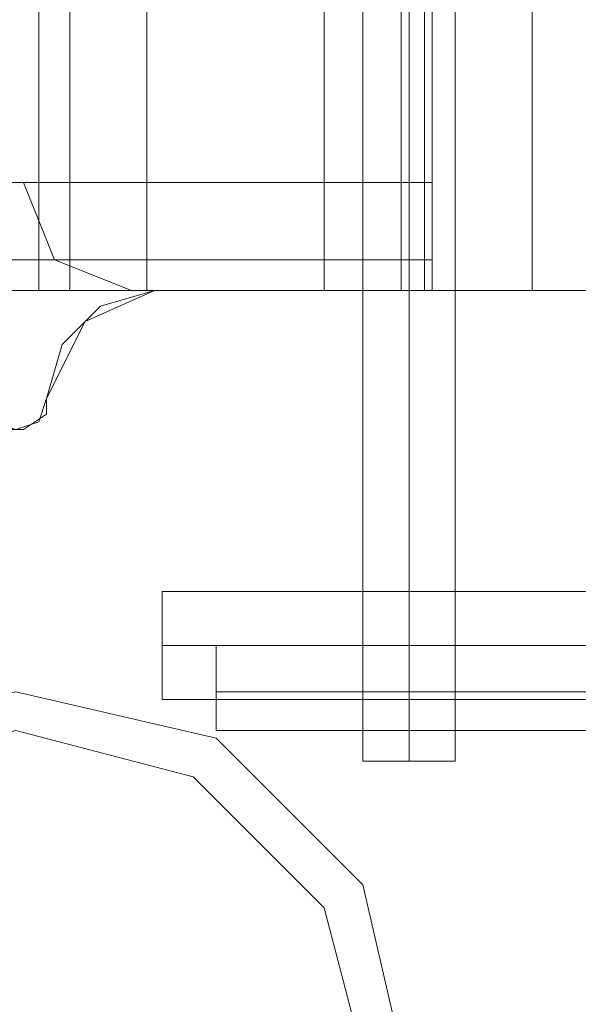
# Model space of a CAD drawing. Units: millimetres. Extents: x -2464 to 7808, y -1545 to 4245.
# Drawn here: x 900 to 931, y 904 to 960 of the extents above; entities that cross this region are included whole.
import ezdxf

# ---------------------------------------------------------------- set-up
doc = ezdxf.new("R2010")
doc.units = ezdxf.units.MM

# ---------------------------------------------------------------- blocks, each defined once
blk = doc.blocks.new('WMF0')
at = {"color": 30, "lineweight": 0}
for points in [[(2492.574, -1896.609), (2508.291, -1896.609), (2508.291, -2301.559), (2492.574, -2301.559), (2492.574, -1896.609)], [(2512.002, -1896.609), (2512.002, -2301.559), (2512.002, -1896.609)], [(2512.002, -1896.609), (2512.002, -2301.559), (2512.002, -1896.609)], [(2512.002, -1896.609), (2512.002, -2301.559), (2512.002, -1896.609)], [(2512.002, -1896.609), (2512.002, -2301.559), (2512.002, -1896.609)], [(2499.777, -2298.503), (2498.249, -2298.503), (2499.777, -2298.503)], [(1578.324, -2300.686), (2511.348, -2300.686), (1578.324, -2300.686)], [(1578.324, -2300.686), (2511.348, -2300.686), (1578.324, -2300.686)], [(2518.551, -2301.559), (2502.834, -2301.559), (2518.551, -2301.559)], [(2503.489, -2301.559), (2518.988, -2301.559), (2503.489, -2301.559)]]:
    blk.add_lwpolyline(points, close=True, dxfattribs=at)
for points in [[(2498.686, -2301.559), (2500.214, -2301.559), (2500.214, -1896.609)], [(2500.214, -2301.559), (2498.686, -2301.559), (2498.686, -1896.609)], [(2500.214, -2301.559), (2500.214, -1896.609)], [(2501.087, -2301.559), (2501.087, -1896.609)], [(2501.087, -2301.559), (2501.087, -1896.609)], [(2503.27, -2301.559), (2518.988, -2301.559), (2518.988, -1896.609)], [(2503.27, -2301.559), (2503.27, -1896.609)], [(2518.988, -2301.559), (2503.27, -2301.559), (2503.27, -1896.609)], [(2508.291, -1896.609), (2508.291, -2301.559)], [(2510.474, -1896.609), (2510.474, -2301.559)], [(2510.474, -1896.609), (2510.474, -2301.559)], [(2511.129, -1896.609), (2511.129, -2301.559)], [(2520.298, -2301.559), (2511.129, -2301.559), (2511.129, -1896.609), (2520.298, -1896.609)], [(2511.129, -2301.559), (2511.129, -1896.609)], [(2511.129, -2301.559), (2511.129, -1896.609)], [(2511.129, -2301.559), (2511.129, -1896.609)], [(2511.129, -2301.559), (2511.129, -1896.609)], [(2511.129, -2301.559), (2520.298, -2301.559), (2520.298, -1896.609), (2511.129, -1896.609)], [(2511.129, -1896.609), (2511.129, -2301.559)], [(2520.298, -2301.559), (2511.129, -2301.559), (2511.129, -1896.609), (2520.298, -1896.609)], [(2511.129, -2301.559), (2511.129, -1896.609)], [(2511.129, -2301.559), (2511.129, -1896.609)], [(2511.129, -2301.559), (2511.129, -1896.609)], [(2511.129, -2301.559), (2511.129, -1896.609)], [(2511.129, -2301.559), (2520.298, -2301.559), (2520.298, -1896.609), (2511.129, -1896.609)], [(2511.129, -2301.559), (2511.129, -1896.609)], [(2511.129, -2301.559), (2511.129, -1896.609)], [(2511.129, -2301.559), (2511.129, -1896.609)], [(2511.129, -2301.559), (2511.129, -1896.609)], [(2511.129, -2301.559), (2511.129, -1896.609)], [(2511.129, -2301.559), (2511.129, -1896.609)], [(2511.129, -2301.559), (2520.298, -2301.559), (2520.298, -1896.609), (2511.129, -1896.609)], [(2511.348, -1896.609), (2511.348, -2301.559)], [(2511.348, -1896.609), (2511.348, -2301.559)], [(2512.002, -1896.609), (2512.002, -2301.559)], [(2512.002, -1896.609), (2512.002, -2301.559)], [(2512.002, -1896.609), (2512.002, -2301.559)], [(2512.002, -1896.609), (2512.002, -2301.559)], [(2514.185, -1896.609), (2514.185, -2301.559)], [(2514.185, -1896.609), (2514.185, -2301.559)], [(2514.185, -2301.559), (2514.185, -1896.609)], [(2514.185, -2301.559), (2514.185, -1896.609)], [(2514.185, -1896.609), (2514.185, -2301.559)], [(2514.185, -1896.609), (2514.185, -2301.559)], [(2514.185, -2301.559), (2514.185, -1896.609)], [(2514.185, -2301.559), (2514.185, -1896.609)], [(2514.185, -2301.559), (2514.185, -1896.609)], [(2514.185, -2301.559), (2514.185, -1896.609)], [(2514.185, -2301.559), (2514.185, -1896.609)], [(2514.185, -2301.559), (2514.185, -1896.609)], [(1578.324, -2282.785), (1578.324, -2298.503), (2511.348, -2298.503), (2511.348, -2282.785)], [(2511.348, -2298.503), (2511.348, -2282.785)], [(2511.348, -2298.503), (1578.324, -2298.503)], [(2511.348, -2298.503), (1578.324, -2298.503)], [(1578.324, -2298.503), (2511.348, -2298.503)], [(2502.834, -2301.559), (2500.651, -2300.686), (2499.777, -2298.503)], [(2499.777, -2298.503), (2500.651, -2300.686), (2502.834, -2301.559)], [(2511.348, -2298.503), (2511.348, -2300.686), (2511.348, -2301.559)], [(2511.348, -2301.559), (2511.348, -2300.686), (2511.348, -2298.503)], [(2511.348, -2298.503), (2511.348, -2300.686), (2511.348, -2301.559)], [(2511.348, -2301.559), (2511.348, -2300.686), (2511.348, -2298.503)], [(1578.324, -2301.559), (2511.348, -2301.559)], [(1578.324, -2301.559), (2511.348, -2301.559)], [(1578.324, -2301.559), (2511.348, -2301.559)], [(1578.324, -2301.559), (2511.348, -2301.559)], [(2492.574, -2301.559), (2508.291, -2301.559)], [(2500.214, -2301.559), (2501.087, -2301.559), (2503.27, -2301.559)], [(2503.27, -2301.559), (2501.087, -2301.559), (2500.214, -2301.559)], [(2500.432, -2304.615), (2501.524, -2302.432), (2503.489, -2301.559)], [(2500.432, -2304.615), (2500.869, -2303.087), (2501.961, -2301.996), (2503.489, -2301.559)], [(2508.291, -2301.559), (2509.383, -2301.559), (2510.474, -2301.559), (2511.129, -2301.559), (2511.348, -2301.559)], [(2511.348, -2301.559), (2511.129, -2301.559), (2510.474, -2301.559), (2509.383, -2301.559), (2508.291, -2301.559)], [(2511.129, -2301.559), (2512.002, -2301.559), (2514.185, -2301.559)], [(2514.185, -2301.559), (2512.002, -2301.559), (2511.129, -2301.559)], [(2511.129, -2301.559), (2512.002, -2301.559), (2514.185, -2301.559)], [(2514.185, -2301.559), (2512.002, -2301.559), (2511.129, -2301.559)], [(2511.129, -2301.559), (2512.002, -2301.559), (2514.185, -2301.559)], [(2514.185, -2301.559), (2512.002, -2301.559), (2511.129, -2301.559)], [(2511.129, -2301.559), (2512.002, -2301.559), (2514.185, -2301.559)], [(2514.185, -2301.559), (2512.002, -2301.559), (2511.129, -2301.559)], [(2511.129, -2301.559), (2512.002, -2301.559), (2514.185, -2301.559)], [(2514.185, -2301.559), (2512.002, -2301.559), (2511.129, -2301.559)], [(2511.129, -2301.559), (2520.298, -2301.559)], [(2511.129, -2301.559), (2512.002, -2301.559), (2514.185, -2301.559)], [(2514.185, -2301.559), (2512.002, -2301.559), (2511.129, -2301.559)], [(2498.468, -2304.615), (2498.904, -2305.27), (2499.559, -2305.489), (2500.214, -2305.27), (2500.432, -2304.615)], [(2498.468, -2304.615), (2498.686, -2305.052), (2499.123, -2305.489), (2499.777, -2305.489), (2500.432, -2305.052), (2500.432, -2304.615)]]:
    blk.add_lwpolyline(points, dxfattribs=at)
at = {"color": 253, "lineweight": 0}
for points in [[(2509.383, -2279.729), (2509.383, -2314.876)], [(2510.693, -2279.729), (2510.693, -2314.876)], [(2510.693, -2279.729), (2510.693, -2314.876)], [(2512.002, -2279.729), (2512.002, -2314.876)], [(2509.383, -2314.876), (2509.819, -2314.876), (2510.693, -2314.876), (2511.566, -2314.876), (2512.002, -2314.876)], [(2511.566, -2314.876), (2510.693, -2314.876), (2509.819, -2314.876), (2509.383, -2314.876)]]:
    blk.add_lwpolyline(points, dxfattribs=at)
at = {"color": 51, "lineweight": 0}
for points in [[(2500.432, -2304.615), (2501.524, -2302.432), (2503.489, -2301.559)], [(2500.432, -2304.615), (2501.524, -2302.432), (2503.489, -2301.559)], [(2503.489, -2301.559), (2518.988, -2301.559)], [(2503.489, -2301.559), (2518.988, -2301.559)], [(2498.468, -2304.615), (2498.904, -2305.27), (2499.559, -2305.489), (2500.214, -2305.27), (2500.432, -2304.615)], [(2498.468, -2304.615), (2498.904, -2305.27), (2499.559, -2305.489), (2500.214, -2305.27), (2500.432, -2304.615)]]:
    blk.add_lwpolyline(points, dxfattribs=at)
at = {"color": 251, "lineweight": 0}
for points in [[(2503.707, -2310.073), (2503.707, -2310.51), (2503.707, -2311.601), (2503.707, -2312.693), (2503.707, -2313.129)], [(2503.707, -2312.693), (2503.707, -2311.601), (2503.707, -2310.51), (2503.707, -2310.073)], [(2528.593, -2310.073), (2503.707, -2310.073)], [(2503.707, -2310.073), (2503.707, -2310.51), (2503.707, -2311.601), (2503.707, -2312.693), (2503.707, -2313.129)], [(2503.707, -2312.693), (2503.707, -2311.601), (2503.707, -2310.51), (2503.707, -2310.073)], [(2528.593, -2310.073), (2503.707, -2310.073)], [(2503.707, -2313.129), (2503.707, -2312.693), (2503.707, -2311.601), (2503.707, -2310.51), (2503.707, -2310.073)], [(2528.593, -2310.073), (2503.707, -2310.073)], [(2503.707, -2313.129), (2503.707, -2312.693), (2503.707, -2311.601), (2503.707, -2310.51), (2503.707, -2310.073)], [(2528.593, -2310.073), (2503.707, -2310.073)], [(2503.707, -2313.129), (2503.707, -2312.693), (2503.707, -2311.601), (2503.707, -2310.51), (2503.707, -2310.073)], [(2528.593, -2310.073), (2503.707, -2310.073)], [(2503.707, -2313.129), (2503.707, -2312.693), (2503.707, -2311.601), (2503.707, -2310.51), (2503.707, -2310.073)], [(2528.593, -2310.073), (2503.707, -2310.073)], [(2503.707, -2310.51), (2503.707, -2311.601), (2503.707, -2312.693), (2503.707, -2313.129)], [(2503.707, -2310.51), (2503.707, -2311.601), (2503.707, -2312.693), (2503.707, -2313.129)], [(2503.707, -2310.51), (2503.707, -2311.601), (2503.707, -2312.693), (2503.707, -2313.129)], [(2503.707, -2310.51), (2503.707, -2311.601), (2503.707, -2312.693), (2503.707, -2313.129)], [(2528.593, -2311.601), (2503.707, -2311.601)], [(2528.593, -2311.601), (2503.707, -2311.601)], [(2528.593, -2311.601), (2503.707, -2311.601)], [(2528.593, -2311.601), (2503.707, -2311.601)], [(2528.593, -2311.601), (2503.707, -2311.601)], [(2528.593, -2311.601), (2503.707, -2311.601)], [(2528.593, -2311.601), (2503.707, -2311.601)], [(2528.593, -2311.601), (2503.707, -2311.601)], [(2528.593, -2311.601), (2503.707, -2311.601)], [(2528.593, -2311.601), (2503.707, -2311.601)], [(2528.593, -2311.601), (2503.707, -2311.601)], [(2528.593, -2311.601), (2503.707, -2311.601)], [(2528.593, -2313.129), (2503.707, -2313.129)], [(2528.593, -2313.129), (2503.707, -2313.129)], [(2528.593, -2313.129), (2503.707, -2313.129)], [(2528.593, -2313.129), (2503.707, -2313.129)], [(2528.593, -2313.129), (2503.707, -2313.129)], [(2528.593, -2313.129), (2503.707, -2313.129)]]:
    blk.add_lwpolyline(points, dxfattribs=at)
at = {"color": 27, "lineweight": 0}
for points in [[(2505.235, -2311.601), (2505.235, -2312.038), (2505.235, -2312.911), (2505.235, -2313.566), (2505.235, -2314.002)], [(2505.235, -2313.566), (2505.235, -2312.911), (2505.235, -2312.038), (2505.235, -2311.601)], [(2522.699, -2311.601), (2505.235, -2311.601)], [(2505.235, -2311.601), (2505.235, -2312.038), (2505.235, -2312.911), (2505.235, -2313.566), (2505.235, -2314.002)], [(2505.235, -2313.566), (2505.235, -2312.911), (2505.235, -2312.038), (2505.235, -2311.601)], [(2522.699, -2311.601), (2505.235, -2311.601)], [(2505.235, -2311.601), (2505.235, -2312.038), (2505.235, -2312.911), (2505.235, -2313.566), (2505.235, -2314.002)], [(2505.235, -2313.566), (2505.235, -2312.911), (2505.235, -2312.038), (2505.235, -2311.601)], [(2522.699, -2311.601), (2505.235, -2311.601)], [(2505.235, -2311.601), (2505.235, -2312.038), (2505.235, -2312.911), (2505.235, -2313.566), (2505.235, -2314.002)], [(2505.235, -2313.566), (2505.235, -2312.911), (2505.235, -2312.038), (2505.235, -2311.601)], [(2522.699, -2311.601), (2505.235, -2311.601)], [(2505.235, -2311.601), (2505.235, -2312.038), (2505.235, -2312.911), (2505.235, -2313.566), (2505.235, -2314.002)], [(2505.235, -2313.566), (2505.235, -2312.911), (2505.235, -2312.038), (2505.235, -2311.601)], [(2522.699, -2311.601), (2505.235, -2311.601)], [(2505.235, -2311.601), (2505.235, -2312.038), (2505.235, -2312.911), (2505.235, -2313.566), (2505.235, -2314.002)], [(2505.235, -2313.566), (2505.235, -2312.911), (2505.235, -2312.038), (2505.235, -2311.601)], [(2522.699, -2311.601), (2505.235, -2311.601)], [(2522.699, -2312.911), (2505.235, -2312.911)], [(2522.699, -2312.911), (2505.235, -2312.911)], [(2522.699, -2312.911), (2505.235, -2312.911)], [(2522.699, -2312.911), (2505.235, -2312.911)], [(2522.699, -2312.911), (2505.235, -2312.911)], [(2522.699, -2312.911), (2505.235, -2312.911)], [(2522.699, -2312.911), (2505.235, -2312.911)], [(2522.699, -2312.911), (2505.235, -2312.911)], [(2522.699, -2312.911), (2505.235, -2312.911)], [(2522.699, -2312.911), (2505.235, -2312.911)], [(2522.699, -2312.911), (2505.235, -2312.911)], [(2522.699, -2312.911), (2505.235, -2312.911)], [(2522.699, -2314.002), (2505.235, -2314.002)], [(2522.699, -2314.002), (2505.235, -2314.002)], [(2522.699, -2314.002), (2505.235, -2314.002)], [(2522.699, -2314.002), (2505.235, -2314.002)], [(2522.699, -2314.002), (2505.235, -2314.002)], [(2522.699, -2314.002), (2505.235, -2314.002)]]:
    blk.add_lwpolyline(points, dxfattribs=at)
at = {"color": 51, "lineweight": 0}
for points in [[(2499.559, -2312.911), (2493.883, -2314.221), (2489.736, -2318.368), (2488.207, -2324.044), (2489.736, -2329.72), (2493.883, -2333.868), (2499.559, -2335.396), (2505.235, -2333.868), (2509.383, -2329.72), (2510.693, -2324.044), (2509.383, -2318.368), (2505.235, -2314.221), (2499.559, -2312.911)], [(2499.559, -2312.911), (2505.235, -2314.221), (2509.383, -2318.368), (2510.693, -2324.044), (2509.383, -2329.72), (2505.235, -2333.868), (2499.559, -2335.396), (2493.883, -2333.868), (2489.736, -2329.72), (2488.207, -2324.044), (2489.736, -2318.368), (2493.883, -2314.221), (2499.559, -2312.911)], [(2499.559, -2312.911), (2493.883, -2314.221), (2489.736, -2318.368), (2488.207, -2324.044), (2489.736, -2329.72), (2493.883, -2333.868), (2499.559, -2335.396), (2505.235, -2333.868), (2509.383, -2329.72), (2510.693, -2324.044), (2509.383, -2318.368), (2505.235, -2314.221), (2499.559, -2312.911)], [(2509.601, -2324.044), (2508.291, -2319.023), (2504.58, -2315.312), (2499.559, -2314.002), (2494.538, -2315.312), (2490.827, -2319.023), (2489.517, -2324.044), (2490.827, -2329.065), (2494.538, -2332.776), (2499.559, -2334.086), (2504.58, -2332.776), (2508.291, -2329.065), (2509.601, -2324.044)]]:
    blk.add_lwpolyline(points, close=True, dxfattribs=at)

msp = doc.modelspace()

# ---------------------------------------------------------------- block references
at = {"color": 5, "xscale": 2.000068999999712, "yscale": 2.000068999999939, "zscale": 2.000069}
msp.add_blockref('WMF0', (-4099.855, 5548.121), dxfattribs=at)

doc.saveas('drawing.dxf')
